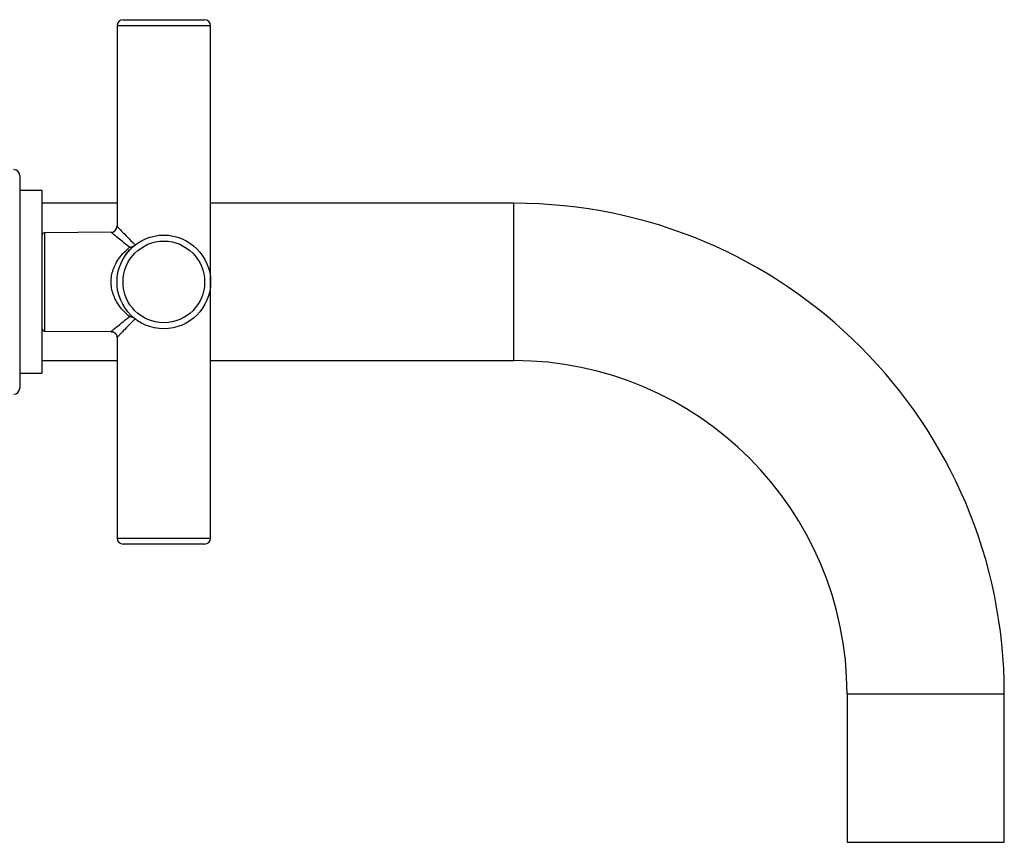
# Model space of a CAD drawing. Extents: x 90 to 282, y 40 to 192.
# Drawn here: x 249 to 282, y 133 to 160 of the extents above; entities that cross this region are included whole.
import ezdxf

# ---------------------------------------------------------------- set-up
doc = ezdxf.new("R2010")
doc.units = 0
doc.header["$MEASUREMENT"] = 0
doc.linetypes.add('DURCHGEHEND', pattern=[0])
doc.layers.add('ANSICHT', color=7, linetype='Continuous')

msp = doc.modelspace()

# ---------------------------------------------------------------- linework, layer by layer
at = {"layer": 'ANSICHT', "color": 1, "linetype": 'DURCHGEHEND'}
for p, q in [((252.713531, 160.135025), (254.076019, 160.135025)), ((254.076019, 160.135025), (255.438507, 160.135025)), ((252.513519, 159.935028), (252.513519, 153.241287)), ((254.076019, 159.935028), (252.513519, 159.935028)), ((255.638519, 159.935028), (254.076019, 159.935028)), ((255.638519, 151.385025), (255.638519, 159.935028)), ((249.263519, 154.935028), (249.263519, 147.835022)), ((250.013519, 154.435028), (249.263519, 154.435028)), ((250.013519, 148.335022), (250.013519, 154.435028)), ((252.513519, 154.010025), (250.013519, 154.010025)), ((265.763519, 154.010025), (255.638519, 154.010025)), ((265.763519, 148.760025), (265.763519, 154.010025)), ((252.315521, 153.042618), (250.08786, 153.023178)), ((250.08786, 153.023178), (250.08786, 149.746872)), ((255.638519, 142.835022), (255.638519, 151.385025)), ((250.08786, 149.746872), (252.315643, 149.727432)), ((252.513519, 149.533463), (252.513519, 142.835022)), ((250.013519, 148.760025), (252.513519, 148.760025)), ((255.638519, 148.760025), (265.763519, 148.760025)), ((249.263519, 148.335022), (250.013519, 148.335022)), ((252.513519, 142.835022), (255.638519, 142.835022)), ((255.438507, 142.635025), (252.713531, 142.635025)), ((276.888519, 137.635025), (276.888519, 132.685028)), ((276.888519, 137.635025), (282.138519, 137.635025)), ((282.138519, 132.685028), (282.138519, 137.635025)), ((276.888519, 132.685028), (282.138519, 132.685028))]:
    msp.add_line(p, q, dxfattribs=at)
for points in [[(252.51474, 153.241287, 0), (252.519791, 153.235931, 0), (252.525574, 153.229813, 0), (252.532806, 153.222137, 0), (252.542236, 153.212158, 0), (252.554596, 153.199112, 0), (252.570587, 153.18222, 0), (252.571899, 153.180832, 0), (252.573227, 153.179428, 0), (252.57457, 153.178009, 0), (252.575928, 153.176559, 0), (252.577316, 153.175095, 0), (252.578705, 153.173615, 0), (252.601822, 153.149277, 0), (252.627884, 153.121887, 0), (252.656693, 153.091675, 0), (252.688049, 153.058899, 0), (252.721741, 153.023773, 0), (252.757568, 152.986557, 0), (252.808426, 152.93396, 0), (252.862488, 152.878464, 0), (252.919479, 152.820465, 0), (252.979141, 152.760422, 0), (253.041214, 152.69873, 0), (253.105438, 152.635803, 0), (253.107941, 152.633377, 0), (253.110443, 152.630966, 0), (253.112946, 152.62854, 0), (253.115448, 152.626114, 0), (253.11795, 152.623688, 0), (253.120453, 152.621262, 0)], [(252.931305, 152.541534, 0), (252.871078, 152.589447, 0), (252.811432, 152.636932, 0), (252.752991, 152.683578, 0), (252.696289, 152.728989, 0), (252.641953, 152.77272, 0), (252.590546, 152.814362, 0), (252.549789, 152.847641, 0), (252.511703, 152.878952, 0), (252.476425, 152.908127, 0), (252.444092, 152.934998, 0), (252.414841, 152.959381, 0), (252.388824, 152.981125, 0), (252.370361, 152.996567, 0), (252.354263, 153.01001, 0), (252.340759, 153.021317, 0), (252.330002, 153.030304, 0), (252.322189, 153.036819, 0), (252.317535, 153.040695, 0), (252.316971, 153.041168, 0), (252.316528, 153.041534, 0), (252.316193, 153.041824, 0), (252.315918, 153.042038, 0), (252.315704, 153.042221, 0), (252.315521, 153.042389, 0)], [(252.931305, 150.228531, 0), (252.884689, 150.269699, 0), (252.838348, 150.311295, 0), (252.792572, 150.353714, 0), (252.747665, 150.397385, 0), (252.703888, 150.442719, 0), (252.66156, 150.490143, 0), (252.625702, 150.533859, 0), (252.591263, 150.579422, 0), (252.558289, 150.62677, 0), (252.526855, 150.675812, 0), (252.497055, 150.726471, 0), (252.468964, 150.778687, 0), (252.44545, 150.826447, 0), (252.423462, 150.875336, 0), (252.403152, 150.925308, 0), (252.384644, 150.976334, 0), (252.368057, 151.028366, 0), (252.353546, 151.081375, 0), (252.342102, 151.130997, 0), (252.332581, 151.181274, 0), (252.325073, 151.232086, 0), (252.319641, 151.283295, 0), (252.316345, 151.334763, 0), (252.315277, 151.386353, 0), (252.316437, 151.437836, 0), (252.319809, 151.489197, 0), (252.325333, 151.540283, 0), (252.332916, 151.590973, 0), (252.342484, 151.641129, 0), (252.353973, 151.690628, 0), (252.368546, 151.7435, 0), (252.385162, 151.79541, 0), (252.403702, 151.846313, 0), (252.424042, 151.896164, 0), (252.446045, 151.944931, 0), (252.469574, 151.992569, 0), (252.497665, 152.044662, 0), (252.527435, 152.095215, 0), (252.558838, 152.144135, 0), (252.591782, 152.191376, 0), (252.62619, 152.236847, 0), (252.662018, 152.280457, 0), (252.704285, 152.327774, 0), (252.747971, 152.373016, 0), (252.792801, 152.416595, 0), (252.838486, 152.458939, 0), (252.88475, 152.500443, 0), (252.931305, 152.541534, 0)], [(252.715546, 152.131531, 0), (252.72229, 152.147171, 0), (252.729095, 152.162766, 0), (252.735977, 152.178253, 0), (252.742981, 152.193588, 0), (252.750168, 152.20871, 0), (252.757568, 152.223557, 0), (252.795547, 152.289185, 0), (252.838287, 152.348938, 0), (252.884827, 152.403992, 0), (252.934235, 152.455521, 0), (252.98555, 152.504715, 0), (253.037811, 152.552719, 0)], [(252.931305, 152.541534, 0), (252.941193, 152.543182, 0), (252.951065, 152.544876, 0), (252.960922, 152.546692, 0), (252.970749, 152.548645, 0), (252.98053, 152.550797, 0), (252.990265, 152.553207, 0), (252.998505, 152.555511, 0), (253.006699, 152.558014, 0), (253.014786, 152.560745, 0), (253.022751, 152.56369, 0), (253.030594, 152.566833, 0), (253.038269, 152.57019, 0), (253.049713, 152.575714, 0), (253.060806, 152.581619, 0), (253.071625, 152.58786, 0), (253.082214, 152.59433, 0), (253.092682, 152.600952, 0), (253.103088, 152.607666, 0)], [(252.315643, 149.727753, 0), (252.315689, 149.727798, 0), (252.31575, 149.727859, 0), (252.315842, 149.727936, 0), (252.315979, 149.728043, 0), (252.316177, 149.728195, 0), (252.316437, 149.728409, 0), (252.320175, 149.731552, 0), (252.327362, 149.737579, 0), (252.337769, 149.746307, 0), (252.351227, 149.757553, 0), (252.367523, 149.771164, 0), (252.386444, 149.786942, 0), (252.408401, 149.805237, 0), (252.4328, 149.825531, 0), (252.459488, 149.847687, 0), (252.488358, 149.871582, 0), (252.519257, 149.897095, 0), (252.552063, 149.924118, 0), (252.605698, 149.968124, 0), (252.663116, 150.014969, 0), (252.723969, 150.064209, 0), (252.787857, 150.115448, 0), (252.854431, 150.168289, 0), (252.923309, 150.222305, 0), (252.924652, 150.223343, 0), (252.92598, 150.22438, 0), (252.927307, 150.225418, 0), (252.928635, 150.226456, 0), (252.929962, 150.227493, 0), (252.931305, 150.228531, 0)], [(253.120453, 150.148788, 0), (253.10907, 150.137711, 0), (253.097702, 150.126633, 0), (253.086349, 150.11557, 0), (253.075043, 150.104507, 0), (253.063782, 150.093475, 0), (253.052582, 150.082458, 0), (252.990921, 150.021423, 0), (252.931503, 149.961807, 0), (252.874664, 149.904129, 0), (252.820801, 149.848938, 0), (252.770264, 149.796738, 0), (252.723419, 149.748077, 0), (252.694885, 149.718323, 0), (252.66806, 149.690277, 0), (252.642853, 149.663879, 0), (252.619263, 149.639099, 0), (252.597198, 149.615875, 0), (252.57663, 149.594193, 0), (252.558075, 149.574615, 0), (252.541718, 149.557327, 0), (252.528351, 149.543198, 0), (252.518829, 149.533112, 0), (252.513962, 149.527924, 0), (252.514557, 149.528534, 0), (252.515121, 149.529144, 0), (252.515793, 149.529877, 0), (252.516571, 149.530685, 0), (252.51741, 149.53157, 0), (252.51828, 149.532501, 0), (252.519196, 149.533463, 0)], [(253.103088, 150.162399, 0), (253.092773, 150.169052, 0), (253.082397, 150.175629, 0), (253.071884, 150.182053, 0), (253.061157, 150.188248, 0), (253.050156, 150.194138, 0), (253.038788, 150.199631, 0), (253.031097, 150.203003, 0), (253.023254, 150.206161, 0), (253.015259, 150.209122, 0), (253.007156, 150.211868, 0), (252.998962, 150.214401, 0), (252.990692, 150.216705, 0), (252.980896, 150.219147, 0), (252.971039, 150.221344, 0), (252.961136, 150.223312, 0), (252.951202, 150.225143, 0), (252.941254, 150.226868, 0), (252.931305, 150.228531, 0)], [(252.31543, 149.725952, 0), (252.324814, 149.725372, 0), (252.334183, 149.724716, 0), (252.343491, 149.723846, 0), (252.352753, 149.722687, 0), (252.361923, 149.72113, 0), (252.370972, 149.71907, 0), (252.382172, 149.715698, 0), (252.393127, 149.711456, 0), (252.403809, 149.706421, 0), (252.414169, 149.700668, 0), (252.424164, 149.69429, 0), (252.433746, 149.687332, 0), (252.443161, 149.679672, 0), (252.452103, 149.671494, 0), (252.460541, 149.662842, 0), (252.468475, 149.653717, 0), (252.475891, 149.644135, 0), (252.482758, 149.63414, 0), (252.488525, 149.624664, 0), (252.493759, 149.614883, 0), (252.498413, 149.604828, 0), (252.502411, 149.594528, 0), (252.505692, 149.58403, 0), (252.508209, 149.573349, 0), (252.509369, 149.566635, 0), (252.510254, 149.559891, 0), (252.510925, 149.553085, 0), (252.511444, 149.546265, 0), (252.511856, 149.539429, 0), (252.512207, 149.532593, 0)]]:
    msp.add_polyline3d(points, dxfattribs=at)
for radius in [1.5625, 1.362488]:
    msp.add_circle((254.076019, 151.385025), radius, dxfattribs=at)
for centre, radius, start, end in [((252.713531, 159.935028), 0.199982, 90, 180), ((255.438507, 159.935028), 0.200012, 0, 90), ((249.063507, 154.935028), 0.200012, 0, 90), ((265.763519, 137.635025), 16.375, 0, 90), ((252.313507, 153.242599), 0.200012, 270.60199, 359.727997), ((250.088531, 149.821869), 0.074982, 180, 269.5), ((265.763519, 137.635025), 11.125, 0, 90), ((249.063507, 147.835022), 0.200012, 270, 360), ((252.713531, 142.835022), 0.199982, 180, 270), ((255.438507, 142.835022), 0.200012, 270, 360)]:
    msp.add_arc(centre, radius, start, end, dxfattribs=at)
msp.add_ellipse((250.088531, 152.948181), major_axis=(-0.075009, -0.00066), ratio=0.999667, start_param=4.71272081, end_param=6.274790491, dxfattribs=at)

doc.saveas('drawing.dxf')
